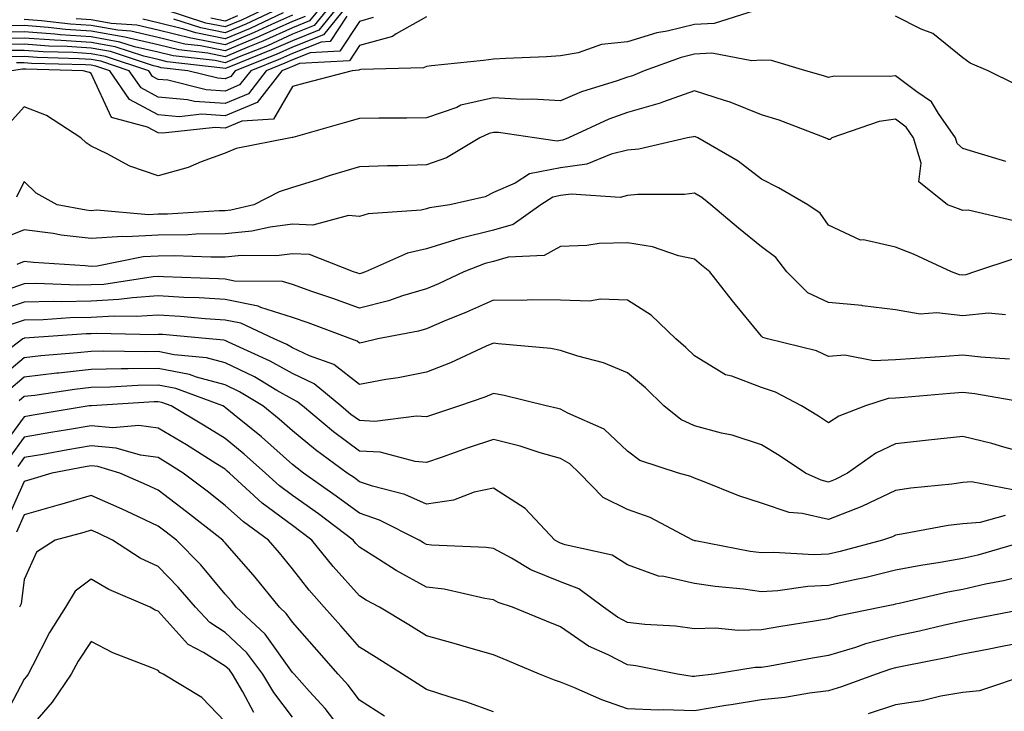
# Model space of a CAD drawing. Units: inches. Extents: x 1031843 to 1034483, y 7218698 to 7221338.
# Drawn here: x 1033307 to 1033454, y 7219646 to 7219750 of the extents above; entities that cross this region are included whole.
import ezdxf

# ---------------------------------------------------------------- set-up
doc = ezdxf.new("R2010")
doc.units = ezdxf.units.IN
doc.header["$MEASUREMENT"] = 0
doc.layers.add('Contour_10317218', color=7, linetype='Continuous', true_color=0xfe7e9f)

msp = doc.modelspace()

# ---------------------------------------------------------------- linework, layer by layer
at = {"layer": 'Contour_10317218'}
for points in [[(1033355.24, 7219751.92, 2946), (1033352, 7219747.97, 2946), (1033348.05, 7219746.39, 2946), (1033344.96, 7219745.01, 2946), (1033338.6, 7219742.47, 2946), (1033338.05, 7219742.23, 2946), (1033337.66, 7219742.31, 2946), (1033329.38, 7219743.25, 2946), (1033328.05, 7219743.58, 2946), (1033325.9, 7219744.07, 2946), (1033321.62, 7219745.49, 2946), (1033318.05, 7219746.12, 2946), (1033313.54, 7219746.43, 2946), (1033312.58, 7219746.45, 2946), (1033308.05, 7219746.78, 2946), (1033303.25, 7219746.72, 2946)], [(1033354.01, 7219751.92, 2945), (1033351.31, 7219748.66, 2945), (1033348.05, 7219747.35, 2945), (1033344.32, 7219745.65, 2945), (1033340.12, 7219743.99, 2945), (1033338.05, 7219743.11, 2945), (1033336.55, 7219743.42, 2945), (1033330.26, 7219744.13, 2945), (1033328.05, 7219744.67, 2945), (1033324.48, 7219745.49, 2945), (1033322.33, 7219746.2, 2945), (1033318.05, 7219746.96, 2945), (1033313.4, 7219747.27, 2945), (1033312.6, 7219747.37, 2945), (1033308.05, 7219747.72, 2945), (1033303.79, 7219747.66, 2945)], [(1033356.47, 7219751.92, 2947), (1033352.68, 7219747.29, 2947), (1033348.05, 7219745.44, 2947), (1033345.63, 7219744.34, 2947), (1033339.53, 7219741.92, 2947), (1033338.89, 7219741.08, 2947), (1033338.05, 7219740.73, 2947), (1033336.94, 7219740.81, 2947), (1033332.48, 7219741.92, 2947), (1033328.5, 7219742.37, 2947), (1033328.05, 7219742.49, 2947), (1033327.33, 7219742.64, 2947), (1033320.9, 7219744.77, 2947), (1033318.05, 7219745.26, 2947), (1033314.46, 7219745.51, 2947), (1033311.72, 7219745.59, 2947), (1033308.05, 7219745.87, 2947), (1033304.14, 7219745.83, 2947)], [(1033352.76, 7219751.92, 2944), (1033350.63, 7219749.34, 2944), (1033348.05, 7219748.29, 2944), (1033343.66, 7219746.31, 2944), (1033341.64, 7219745.51, 2944), (1033338.05, 7219744.01, 2944), (1033335.45, 7219744.52, 2944), (1033331.14, 7219745.01, 2944), (1033328.05, 7219745.77, 2944), (1033323.05, 7219746.92, 2944), (1033318.05, 7219747.8, 2944), (1033314.2, 7219748.07, 2944), (1033311.6, 7219748.37, 2944), (1033308.05, 7219748.64, 2944), (1033304.73, 7219748.6, 2944)], [(1033416.96, 7219750.83, 2951), (1033411, 7219748.97, 2951), (1033408.05, 7219748.83, 2951), (1033403.95, 7219747.82, 2951), (1033402.42, 7219747.55, 2951), (1033398.05, 7219746.24, 2951), (1033394.16, 7219745.81, 2951), (1033390.71, 7219744.58, 2951), (1033388.05, 7219744.13, 2951), (1033385.96, 7219744.01, 2951), (1033379.89, 7219743.76, 2951), (1033378.05, 7219743.64, 2951), (1033376.55, 7219743.42, 2951), (1033368.79, 7219742.66, 2951), (1033368.05, 7219742.55, 2951), (1033367.64, 7219742.33, 2951), (1033358.25, 7219742.12, 2951), (1033358.05, 7219742.06, 2951), (1033357.99, 7219741.98, 2951), (1033356.98, 7219741.92, 2951), (1033349.92, 7219740.05, 2951), (1033348.05, 7219739.54, 2951), (1033345.26, 7219734.71, 2951), (1033340.51, 7219734.38, 2951), (1033338.05, 7219733.35, 2951), (1033336.53, 7219733.44, 2951), (1033328.73, 7219732.6, 2951), (1033328.05, 7219732.66, 2951), (1033326.45, 7219733.52, 2951), (1033321.06, 7219734.93, 2951), (1033318.05, 7219741.51, 2951), (1033317.8, 7219741.67, 2951), (1033316.86, 7219741.92, 2951), (1033308.28, 7219742.15, 2951), (1033308.05, 7219742.17, 2951), (1033307.8, 7219742.17, 2951), (1033306.17, 7219741.92, 2951)], [(1033346.66, 7219750.53, 2941), (1033341.74, 7219748.23, 2941), (1033338.05, 7219746.67, 2941), (1033333.67, 7219747.55, 2941), (1033331.84, 7219748.13, 2941), (1033328.05, 7219749.07, 2941), (1033325.73, 7219749.6, 2941)], [(1033345.71, 7219751.92, 2939), (1033340.49, 7219749.48, 2939), (1033338.05, 7219748.44, 2939), (1033335.14, 7219749.01, 2939), (1033328.91, 7219751.06, 2939)], [(1033347.66, 7219751.92, 2940), (1033341.12, 7219748.85, 2940), (1033338.05, 7219747.56, 2940), (1033334.42, 7219748.29, 2940), (1033330.37, 7219749.6, 2940)], [(1033356.17, 7219750.05, 2948), (1033353.69, 7219746.28, 2948), (1033352.33, 7219746.2, 2948), (1033348.05, 7219744.48, 2948), (1033346.29, 7219743.68, 2948), (1033341.86, 7219741.92, 2948), (1033340.18, 7219739.79, 2948), (1033338.05, 7219738.89, 2948), (1033335.18, 7219739.05, 2948), (1033329.48, 7219740.49, 2948), (1033328.05, 7219740.63, 2948), (1033327.21, 7219741.08, 2948), (1033326.64, 7219741.92, 2948), (1033320.18, 7219744.05, 2948), (1033318.05, 7219744.42, 2948), (1033315.35, 7219744.62, 2948), (1033310.86, 7219744.73, 2948), (1033308.05, 7219744.95, 2948), (1033305.06, 7219744.91, 2948)], [(1033360.12, 7219749.85, 2949), (1033358.05, 7219749.28, 2949), (1033355.14, 7219744.83, 2949), (1033350.73, 7219744.6, 2949), (1033348.05, 7219743.52, 2949), (1033346.94, 7219743.03, 2949), (1033344.16, 7219741.92, 2949), (1033341.49, 7219738.48, 2949), (1033338.05, 7219737.04, 2949), (1033333.44, 7219737.31, 2949), (1033332.39, 7219737.58, 2949), (1033328.05, 7219737.97, 2949), (1033325.49, 7219739.36, 2949), (1033323.73, 7219741.92, 2949), (1033319.46, 7219743.33, 2949), (1033318.05, 7219743.58, 2949), (1033316.27, 7219743.7, 2949), (1033310, 7219743.87, 2949), (1033308.05, 7219744.03, 2949), (1033305.98, 7219743.99, 2949)], [(1033368.05, 7219749.93, 2950), (1033363.56, 7219747.43, 2950), (1033362.97, 7219747, 2950), (1033358.05, 7219745.67, 2950), (1033356.57, 7219743.4, 2950), (1033349.14, 7219743.01, 2950), (1033348.05, 7219742.56, 2950), (1033347.6, 7219742.37, 2950), (1033346.47, 7219741.92, 2950), (1033342.78, 7219737.19, 2950), (1033338.05, 7219735.2, 2950), (1033334.55, 7219735.42, 2950), (1033331.17, 7219735.05, 2950), (1033328.05, 7219735.32, 2950), (1033323.75, 7219737.62, 2950), (1033320.84, 7219741.92, 2950), (1033318.73, 7219742.6, 2950), (1033318.05, 7219742.74, 2950), (1033317.17, 7219742.8, 2950), (1033309.14, 7219743.01, 2950), (1033308.05, 7219743.09, 2950), (1033306.88, 7219743.09, 2950)], [(1033349.96, 7219750.01, 2943), (1033348.05, 7219749.24, 2943), (1033343.19, 7219747.06, 2943), (1033342.99, 7219746.98, 2943), (1033338.05, 7219744.89, 2943), (1033334.34, 7219745.63, 2943), (1033332.03, 7219745.9, 2943), (1033328.05, 7219746.88, 2943), (1033323.95, 7219747.82, 2943), (1033322.01, 7219747.96, 2943), (1033318.05, 7219748.64, 2943), (1033314.98, 7219748.85, 2943), (1033310.61, 7219749.36, 2943), (1033308.05, 7219749.56, 2943)], [(1033348.05, 7219750.2, 2942), (1033344.92, 7219748.8, 2942), (1033342.37, 7219747.6, 2942), (1033338.05, 7219745.79, 2942), (1033333.23, 7219746.74, 2942), (1033332.91, 7219746.78, 2942), (1033328.05, 7219747.97, 2942), (1033324.85, 7219748.72, 2942), (1033321, 7219748.97, 2942), (1033318.05, 7219749.5, 2942), (1033315.78, 7219749.65, 2942)], [(1033339.87, 7219750.1, 2938), (1033338.05, 7219749.32, 2938), (1033335.88, 7219749.75, 2938)], [(1033456, 7219739.87, 2951), (1033451.86, 7219741.92, 2951), (1033449.18, 7219743.05, 2951), (1033448.05, 7219743.83, 2951), (1033443.58, 7219747.45, 2951), (1033441.84, 7219748.13, 2951), (1033438.05, 7219750.05, 2951)], [(1033454.5, 7219728.37, 2952), (1033450.35, 7219729.62, 2952), (1033448.05, 7219730.3, 2952), (1033447.21, 7219731.08, 2952), (1033446.96, 7219731.92, 2952), (1033444.44, 7219735.53, 2952), (1033443.4, 7219737.27, 2952), (1033441.19, 7219738.78, 2952), (1033438.05, 7219741.18, 2952), (1033437.17, 7219741.04, 2952), (1033428.87, 7219741.1, 2952), (1033428.05, 7219740.92, 2952), (1033427.31, 7219741.18, 2952), (1033424.65, 7219741.92, 2952), (1033419.55, 7219743.42, 2952), (1033418.05, 7219743.48, 2952), (1033416.6, 7219743.37, 2952), (1033410.65, 7219744.52, 2952), (1033408.05, 7219744.4, 2952), (1033406.06, 7219743.91, 2952), (1033400.53, 7219741.92, 2952), (1033398.81, 7219741.16, 2952), (1033398.05, 7219740.94, 2952), (1033396.53, 7219740.4, 2952), (1033391.21, 7219738.76, 2952), (1033388.05, 7219737.45, 2952), (1033383.83, 7219737.7, 2952), (1033382.33, 7219737.64, 2952), (1033378.05, 7219737.88, 2952), (1033373.21, 7219736.76, 2952), (1033372.58, 7219736.45, 2952), (1033368.05, 7219734.89, 2952), (1033365.12, 7219734.85, 2952), (1033360.96, 7219734.83, 2952), (1033358.05, 7219734.79, 2952), (1033355.8, 7219734.17, 2952), (1033348.11, 7219731.98, 2952), (1033348.05, 7219731.96, 2952), (1033348.03, 7219731.94, 2952), (1033347.78, 7219731.92, 2952), (1033339.67, 7219730.3, 2952), (1033338.05, 7219729.6, 2952), (1033334.46, 7219728.33, 2952), (1033332.5, 7219727.47, 2952), (1033328.05, 7219726.24, 2952), (1033323.79, 7219727.66, 2952), (1033320.43, 7219729.54, 2952), (1033318.05, 7219730.65, 2952), (1033317.27, 7219731.14, 2952), (1033316.49, 7219731.92, 2952), (1033311.37, 7219735.24, 2952), (1033308.05, 7219736.55, 2952), (1033305.86, 7219734.11, 2952)], [(1033455.67, 7219719.54, 2953), (1033448.87, 7219721.1, 2953), (1033448.05, 7219721.06, 2953), (1033447.44, 7219721.31, 2953), (1033445.78, 7219721.92, 2953), (1033441.49, 7219725.36, 2953), (1033441.86, 7219728.11, 2953), (1033440.73, 7219731.92, 2953), (1033439.63, 7219733.5, 2953), (1033438.05, 7219734.71, 2953), (1033435.61, 7219734.36, 2953), (1033428.52, 7219731.92, 2953), (1033428.3, 7219731.67, 2953), (1033428.05, 7219731.67, 2953), (1033427.89, 7219731.76, 2953), (1033427.56, 7219731.92, 2953), (1033420.65, 7219734.52, 2953), (1033418.05, 7219735.34, 2953), (1033413.36, 7219737.23, 2953), (1033412.5, 7219737.47, 2953), (1033408.05, 7219738.93, 2953), (1033403.4, 7219737.27, 2953), (1033402.91, 7219737.06, 2953), (1033398.05, 7219735.71, 2953), (1033395.26, 7219734.71, 2953), (1033389.24, 7219731.92, 2953), (1033388.4, 7219731.57, 2953), (1033388.05, 7219731.51, 2953), (1033387.56, 7219731.43, 2953), (1033384.16, 7219731.92, 2953), (1033378.81, 7219732.68, 2953), (1033378.05, 7219732.72, 2953), (1033377.41, 7219732.56, 2953), (1033376.04, 7219731.92, 2953), (1033371.06, 7219728.91, 2953), (1033368.05, 7219727.86, 2953), (1033363.85, 7219727.72, 2953), (1033362.25, 7219727.72, 2953), (1033358.05, 7219727.58, 2953), (1033353.69, 7219726.28, 2953), (1033351.78, 7219725.65, 2953), (1033348.05, 7219724.48, 2953), (1033346.1, 7219723.87, 2953), (1033342.33, 7219721.92, 2953), (1033338.85, 7219721.12, 2953), (1033338.05, 7219721.04, 2953), (1033337.15, 7219721.02, 2953), (1033329.44, 7219720.53, 2953), (1033328.05, 7219720.51, 2953), (1033326.57, 7219720.44, 2953), (1033318.87, 7219721.1, 2953), (1033318.05, 7219721.04, 2953), (1033317.27, 7219721.14, 2953), (1033312.97, 7219721.92, 2953), (1033309.81, 7219723.68, 2953), (1033308.05, 7219725.42, 2953), (1033306.92, 7219723.05, 2953)], [(1033456, 7219713.97, 2954), (1033449.81, 7219711.92, 2954), (1033448.5, 7219711.47, 2954), (1033448.05, 7219711.43, 2954), (1033447.6, 7219711.47, 2954), (1033446.39, 7219711.92, 2954), (1033440.71, 7219714.58, 2954), (1033438.05, 7219715.61, 2954), (1033433.28, 7219716.69, 2954), (1033432.8, 7219716.67, 2954), (1033428.05, 7219718.89, 2954), (1033426.8, 7219720.67, 2954), (1033424.94, 7219721.92, 2954), (1033420.59, 7219724.46, 2954), (1033418.05, 7219725.75, 2954), (1033414.55, 7219728.42, 2954), (1033408.56, 7219731.92, 2954), (1033408.21, 7219732.08, 2954), (1033408.05, 7219732.13, 2954), (1033407.89, 7219732.08, 2954), (1033407.01, 7219731.92, 2954), (1033399.73, 7219730.24, 2954), (1033398.05, 7219730.06, 2954), (1033395.61, 7219729.48, 2954), (1033392, 7219727.97, 2954), (1033388.05, 7219727.41, 2954), (1033383.42, 7219726.55, 2954), (1033381.27, 7219725.14, 2954), (1033378.05, 7219723.76, 2954), (1033376.84, 7219723.13, 2954), (1033371.55, 7219721.92, 2954), (1033368.52, 7219721.45, 2954), (1033368.05, 7219721.31, 2954), (1033367.27, 7219721.14, 2954), (1033359.38, 7219720.59, 2954), (1033358.05, 7219720.18, 2954), (1033356.45, 7219720.32, 2954), (1033351.1, 7219718.87, 2954), (1033348.05, 7219719.01, 2954), (1033344.73, 7219718.6, 2954), (1033342, 7219717.97, 2954), (1033338.05, 7219717.58, 2954), (1033333.66, 7219717.53, 2954), (1033332.52, 7219717.45, 2954), (1033328.05, 7219717.39, 2954), (1033323.28, 7219717.15, 2954), (1033322.78, 7219717.19, 2954), (1033318.05, 7219716.88, 2954), (1033313.54, 7219717.41, 2954), (1033312.35, 7219717.62, 2954), (1033308.05, 7219718.19, 2954), (1033303.56, 7219716.41, 2954)], [(1033454.44, 7219705.53, 2955), (1033451.88, 7219705.75, 2955), (1033448.05, 7219705.34, 2955), (1033444.18, 7219705.79, 2955), (1033441.72, 7219705.59, 2955), (1033438.05, 7219706.26, 2955), (1033433.11, 7219706.86, 2955), (1033433.01, 7219706.88, 2955), (1033428.05, 7219707.35, 2955), (1033424.94, 7219708.81, 2955), (1033421.84, 7219711.92, 2955), (1033420.18, 7219714.05, 2955), (1033418.05, 7219715.67, 2955), (1033414.59, 7219718.46, 2955), (1033410.47, 7219721.92, 2955), (1033409.12, 7219722.99, 2955), (1033408.05, 7219723.66, 2955), (1033406.53, 7219723.44, 2955), (1033399.57, 7219723.44, 2955), (1033398.05, 7219723.29, 2955), (1033396.94, 7219723.03, 2955), (1033389.65, 7219723.52, 2955), (1033388.05, 7219723.29, 2955), (1033386.9, 7219723.07, 2955), (1033385.14, 7219721.92, 2955), (1033381, 7219718.97, 2955), (1033378.05, 7219718.15, 2955), (1033373.05, 7219716.92, 2955), (1033368.05, 7219715.36, 2955), (1033365.24, 7219714.73, 2955), (1033358.97, 7219711.92, 2955), (1033358.28, 7219711.69, 2955), (1033358.05, 7219711.63, 2955), (1033357.84, 7219711.71, 2955), (1033357.17, 7219711.92, 2955), (1033350.63, 7219714.5, 2955), (1033348.05, 7219714.62, 2955), (1033345.67, 7219714.3, 2955), (1033340.49, 7219714.36, 2955), (1033338.05, 7219714.13, 2955), (1033335.88, 7219714.09, 2955), (1033330.43, 7219714.3, 2955), (1033328.05, 7219714.26, 2955), (1033325.8, 7219714.17, 2955), (1033318.91, 7219712.78, 2955), (1033318.05, 7219712.72, 2955), (1033317.13, 7219712.84, 2955), (1033309.44, 7219713.31, 2955), (1033308.05, 7219713.48, 2955), (1033306.94, 7219713.03, 2955)], [(1033455.04, 7219698.91, 2956), (1033450.78, 7219699.19, 2956), (1033448.05, 7219699.5, 2956), (1033445.43, 7219699.3, 2956), (1033440.96, 7219699.01, 2956), (1033438.05, 7219698.8, 2956), (1033434.77, 7219698.64, 2956), (1033430.45, 7219699.52, 2956), (1033428.05, 7219699.32, 2956), (1033426.25, 7219700.12, 2956), (1033418.95, 7219701.92, 2956), (1033418.25, 7219702.12, 2956), (1033418.05, 7219702.33, 2956), (1033413.71, 7219707.58, 2956), (1033410.34, 7219711.92, 2956), (1033409.07, 7219712.94, 2956), (1033408.05, 7219713.8, 2956), (1033405.67, 7219714.3, 2956), (1033401.8, 7219715.67, 2956), (1033398.05, 7219716.24, 2956), (1033393.83, 7219716.14, 2956), (1033391.96, 7219715.83, 2956), (1033388.05, 7219715.71, 2956), (1033385.63, 7219714.34, 2956), (1033380.24, 7219714.11, 2956), (1033378.05, 7219713.48, 2956), (1033376.8, 7219713.17, 2956), (1033373.64, 7219711.92, 2956), (1033369.83, 7219710.14, 2956), (1033368.05, 7219709.4, 2956), (1033364.48, 7219708.35, 2956), (1033362.37, 7219707.6, 2956), (1033358.05, 7219706.53, 2956), (1033354.09, 7219707.96, 2956), (1033350.96, 7219709.01, 2956), (1033348.05, 7219710.03, 2956), (1033346.6, 7219710.47, 2956), (1033339.42, 7219710.55, 2956), (1033338.05, 7219710.81, 2956), (1033337.01, 7219710.88, 2956), (1033328.81, 7219711.16, 2956), (1033328.05, 7219711.22, 2956), (1033327.29, 7219711.16, 2956), (1033319.91, 7219710.06, 2956), (1033318.05, 7219709.97, 2956), (1033316.06, 7219709.93, 2956), (1033309.81, 7219710.16, 2956), (1033308.05, 7219710.12, 2956), (1033305.34, 7219709.21, 2956)], [(1033457.56, 7219692.41, 2957), (1033449.85, 7219693.72, 2957), (1033448.05, 7219693.93, 2957), (1033446.17, 7219693.8, 2957), (1033439.32, 7219693.19, 2957), (1033438.05, 7219693.09, 2957), (1033436.94, 7219693.03, 2957), (1033433.56, 7219691.92, 2957), (1033429.57, 7219690.4, 2957), (1033428.05, 7219689.42, 2957), (1033426.55, 7219690.42, 2957), (1033424.01, 7219691.92, 2957), (1033420.12, 7219693.99, 2957), (1033418.05, 7219694.69, 2957), (1033413.62, 7219696.35, 2957), (1033412.68, 7219696.55, 2957), (1033408.05, 7219699.4, 2957), (1033406.76, 7219700.63, 2957), (1033405.26, 7219701.92, 2957), (1033401.59, 7219705.46, 2957), (1033398.05, 7219707.68, 2957), (1033393.97, 7219707.84, 2957), (1033392.41, 7219707.56, 2957), (1033388.05, 7219707.68, 2957), (1033383.87, 7219707.74, 2957), (1033382.31, 7219707.66, 2957), (1033378.05, 7219707.72, 2957), (1033374.05, 7219705.92, 2957), (1033370.69, 7219704.56, 2957), (1033368.05, 7219703.44, 2957), (1033366.88, 7219703.09, 2957), (1033360.8, 7219701.92, 2957), (1033358.56, 7219701.41, 2957), (1033358.05, 7219701.31, 2957), (1033357.72, 7219701.59, 2957), (1033356.76, 7219701.92, 2957), (1033350.43, 7219704.3, 2957), (1033348.05, 7219705.12, 2957), (1033343.36, 7219706.61, 2957), (1033342.93, 7219706.8, 2957), (1033338.05, 7219707.78, 2957), (1033334.16, 7219708.03, 2957), (1033331.86, 7219708.11, 2957), (1033328.05, 7219708.35, 2957), (1033324.2, 7219708.07, 2957), (1033322.19, 7219707.78, 2957), (1033318.05, 7219707.55, 2957), (1033313.6, 7219707.47, 2957), (1033312.46, 7219707.51, 2957), (1033308.05, 7219707.41, 2957), (1033303.93, 7219706.04, 2957)], [(1033458.05, 7219684.73, 2958), (1033454.2, 7219685.77, 2958), (1033452.42, 7219686.3, 2958), (1033448.05, 7219687.39, 2958), (1033442.95, 7219686.82, 2958), (1033438.05, 7219686.28, 2958), (1033435.08, 7219684.89, 2958), (1033430.88, 7219681.92, 2958), (1033429.03, 7219680.94, 2958), (1033428.05, 7219680.57, 2958), (1033426.96, 7219680.83, 2958), (1033424.59, 7219681.92, 2958), (1033420.67, 7219684.54, 2958), (1033418.05, 7219686.14, 2958), (1033413.67, 7219687.55, 2958), (1033412.09, 7219687.88, 2958), (1033408.05, 7219688.97, 2958), (1033406.02, 7219689.89, 2958), (1033403.48, 7219691.92, 2958), (1033400.73, 7219694.6, 2958), (1033398.05, 7219696.88, 2958), (1033394.46, 7219698.33, 2958), (1033390.63, 7219699.34, 2958), (1033388.05, 7219700.2, 2958), (1033386.6, 7219700.47, 2958), (1033378.77, 7219701.2, 2958), (1033378.05, 7219701.31, 2958), (1033376.98, 7219700.85, 2958), (1033371.62, 7219698.35, 2958), (1033368.05, 7219696.98, 2958), (1033363.83, 7219696.14, 2958), (1033361.98, 7219695.85, 2958), (1033358.05, 7219695.1, 2958), (1033354.22, 7219698.09, 2958), (1033350.59, 7219699.38, 2958), (1033348.05, 7219700.59, 2958), (1033347.21, 7219701.08, 2958), (1033345.34, 7219701.92, 2958), (1033340.39, 7219704.26, 2958), (1033338.05, 7219704.73, 2958), (1033335.04, 7219704.93, 2958), (1033331.39, 7219705.26, 2958), (1033328.05, 7219705.47, 2958), (1033324.73, 7219705.24, 2958), (1033321.45, 7219705.32, 2958), (1033318.05, 7219705.12, 2958), (1033314.91, 7219705.06, 2958), (1033310.9, 7219704.77, 2958), (1033308.05, 7219704.71, 2958), (1033305.96, 7219704.01, 2958)], [(1033455.55, 7219679.42, 2959), (1033449.38, 7219680.59, 2959), (1033448.05, 7219680.51, 2959), (1033446.41, 7219680.28, 2959), (1033440.32, 7219679.65, 2959), (1033438.05, 7219679.32, 2959), (1033433.13, 7219677, 2959), (1033433.03, 7219676.94, 2959), (1033428.05, 7219674.99, 2959), (1033424.09, 7219675.88, 2959), (1033422.17, 7219676.04, 2959), (1033418.05, 7219677.43, 2959), (1033414.65, 7219678.52, 2959), (1033409.26, 7219680.71, 2959), (1033408.05, 7219681.16, 2959), (1033407.52, 7219681.39, 2959), (1033405.67, 7219681.92, 2959), (1033399.91, 7219683.78, 2959), (1033398.05, 7219685.16, 2959), (1033394.57, 7219688.44, 2959), (1033389.14, 7219690.83, 2959), (1033388.05, 7219691.43, 2959), (1033387.68, 7219691.55, 2959), (1033385.92, 7219691.92, 2959), (1033379.63, 7219693.5, 2959), (1033378.05, 7219693.76, 2959), (1033376.76, 7219693.21, 2959), (1033373.01, 7219691.92, 2959), (1033369.26, 7219690.71, 2959), (1033368.05, 7219690.28, 2959), (1033366.55, 7219690.42, 2959), (1033360.37, 7219689.6, 2959), (1033358.05, 7219689.73, 2959), (1033356.78, 7219690.65, 2959), (1033355.28, 7219691.92, 2959), (1033351.33, 7219695.2, 2959), (1033348.05, 7219696.76, 2959), (1033344.75, 7219698.62, 2959), (1033338.54, 7219701.43, 2959), (1033338.05, 7219701.67, 2959), (1033337.85, 7219701.72, 2959), (1033335.65, 7219701.92, 2959), (1033328.69, 7219702.56, 2959), (1033328.05, 7219702.6, 2959), (1033327.42, 7219702.55, 2959), (1033318.87, 7219702.74, 2959), (1033318.05, 7219702.68, 2959), (1033317.29, 7219702.68, 2959), (1033308.15, 7219702.02, 2959), (1033308.05, 7219702.02, 2959), (1033307.97, 7219702, 2959), (1033307.85, 7219701.92, 2959), (1033302.27, 7219697.7, 2959)], [(1033454.38, 7219675.59, 2960), (1033450.65, 7219674.52, 2960), (1033448.05, 7219674.36, 2960), (1033445.9, 7219674.07, 2960), (1033438.91, 7219672.78, 2960), (1033438.05, 7219672.66, 2960), (1033437.56, 7219672.41, 2960), (1033436.1, 7219671.92, 2960), (1033429.77, 7219670.2, 2960), (1033428.05, 7219669.81, 2960), (1033425.84, 7219669.71, 2960), (1033419.89, 7219670.08, 2960), (1033418.05, 7219670.01, 2960), (1033416.37, 7219670.24, 2960), (1033408.17, 7219671.8, 2960), (1033408.05, 7219671.82, 2960), (1033407.97, 7219671.84, 2960), (1033407.8, 7219671.92, 2960), (1033401.41, 7219675.28, 2960), (1033398.05, 7219676.49, 2960), (1033394.4, 7219678.27, 2960), (1033390.9, 7219681.92, 2960), (1033389.44, 7219683.31, 2960), (1033388.05, 7219684.09, 2960), (1033385.02, 7219684.95, 2960), (1033382.03, 7219685.9, 2960), (1033378.05, 7219686.92, 2960), (1033374.3, 7219685.67, 2960), (1033370.41, 7219684.28, 2960), (1033368.05, 7219683.48, 2960), (1033366.35, 7219683.62, 2960), (1033361.16, 7219685.03, 2960), (1033358.05, 7219685.2, 2960), (1033354.18, 7219688.05, 2960), (1033349.55, 7219691.92, 2960), (1033348.73, 7219692.6, 2960), (1033348.05, 7219692.92, 2960), (1033345.73, 7219694.24, 2960), (1033342.39, 7219696.26, 2960), (1033338.05, 7219698.37, 2960), (1033335.24, 7219699.11, 2960), (1033330.43, 7219699.54, 2960), (1033328.05, 7219700.03, 2960), (1033326.12, 7219699.99, 2960), (1033319.87, 7219700.1, 2960), (1033318.05, 7219700.06, 2960), (1033315.98, 7219699.85, 2960), (1033310.55, 7219699.42, 2960), (1033308.05, 7219699.11, 2960), (1033304.14, 7219695.83, 2960)], [(1033457.97, 7219671.92, 2961), (1033450.3, 7219669.67, 2961), (1033448.05, 7219669.15, 2961), (1033444.69, 7219668.56, 2961), (1033441.82, 7219668.15, 2961), (1033438.05, 7219667.41, 2961), (1033433.64, 7219666.33, 2961), (1033432.17, 7219666.04, 2961), (1033428.05, 7219665.12, 2961), (1033424.96, 7219665.01, 2961), (1033420.47, 7219664.34, 2961), (1033418.05, 7219664.22, 2961), (1033415.37, 7219664.6, 2961), (1033411.12, 7219664.99, 2961), (1033408.05, 7219665.46, 2961), (1033403.46, 7219666.51, 2961), (1033402.68, 7219666.55, 2961), (1033398.05, 7219668.21, 2961), (1033395.78, 7219669.65, 2961), (1033388.75, 7219671.22, 2961), (1033388.05, 7219671.47, 2961), (1033387.74, 7219671.61, 2961), (1033387.21, 7219671.92, 2961), (1033382.78, 7219676.65, 2961), (1033378.05, 7219679.67, 2961), (1033375.18, 7219679.05, 2961), (1033372.11, 7219677.86, 2961), (1033368.05, 7219677.29, 2961), (1033364.83, 7219678.7, 2961), (1033360, 7219679.97, 2961), (1033358.05, 7219680.63, 2961), (1033357.31, 7219681.18, 2961), (1033356.25, 7219681.92, 2961), (1033351.51, 7219685.38, 2961), (1033348.05, 7219688.21, 2961), (1033346.1, 7219689.97, 2961), (1033343.67, 7219691.92, 2961), (1033340.16, 7219694.03, 2961), (1033338.05, 7219695.06, 2961), (1033333.77, 7219696.2, 2961), (1033332.72, 7219696.59, 2961), (1033328.05, 7219697.53, 2961), (1033323.58, 7219697.45, 2961), (1033322.5, 7219697.47, 2961), (1033318.05, 7219697.37, 2961), (1033313.15, 7219696.82, 2961), (1033312.93, 7219696.8, 2961), (1033308.05, 7219696.22, 2961), (1033305.73, 7219694.24, 2961)], [(1033458.05, 7219666.84, 2962), (1033454.12, 7219665.85, 2962), (1033451.47, 7219665.34, 2962), (1033448.05, 7219664.56, 2962), (1033445.82, 7219664.15, 2962), (1033438.6, 7219662.47, 2962), (1033438.05, 7219662.35, 2962), (1033437.7, 7219662.27, 2962), (1033435.92, 7219661.92, 2962), (1033429.38, 7219660.59, 2962), (1033428.05, 7219660.18, 2962), (1033425.96, 7219659.83, 2962), (1033420.92, 7219659.05, 2962), (1033418.05, 7219658.54, 2962), (1033414.57, 7219658.44, 2962), (1033411.19, 7219658.78, 2962), (1033408.05, 7219658.68, 2962), (1033405.2, 7219659.07, 2962), (1033400.65, 7219659.32, 2962), (1033398.05, 7219659.63, 2962), (1033396.55, 7219660.42, 2962), (1033394.48, 7219661.92, 2962), (1033390.78, 7219664.65, 2962), (1033388.05, 7219665.69, 2962), (1033383.62, 7219667.49, 2962), (1033380.76, 7219669.21, 2962), (1033378.05, 7219670.67, 2962), (1033376.96, 7219670.83, 2962), (1033368.79, 7219671.18, 2962), (1033368.05, 7219671.28, 2962), (1033367.62, 7219671.49, 2962), (1033366.98, 7219671.92, 2962), (1033361.04, 7219674.91, 2962), (1033358.05, 7219675.92, 2962), (1033354.61, 7219678.48, 2962), (1033349.73, 7219681.92, 2962), (1033348.75, 7219682.62, 2962), (1033348.05, 7219683.21, 2962), (1033343.44, 7219687.31, 2962), (1033339.36, 7219690.61, 2962), (1033338.05, 7219691.69, 2962), (1033337.91, 7219691.78, 2962), (1033337.66, 7219691.92, 2962), (1033330.65, 7219694.52, 2962), (1033328.05, 7219695.03, 2962), (1033325, 7219694.97, 2962), (1033320.86, 7219694.73, 2962), (1033318.05, 7219694.67, 2962), (1033315.57, 7219694.4, 2962), (1033309.63, 7219693.5, 2962), (1033308.05, 7219693.31, 2962), (1033307.29, 7219692.68, 2962)], [(1033457.84, 7219661.71, 2963), (1033449.81, 7219660.16, 2963), (1033448.05, 7219659.81, 2963), (1033445.35, 7219659.22, 2963), (1033441.62, 7219658.35, 2963), (1033438.05, 7219657.6, 2963), (1033433.54, 7219656.43, 2963), (1033432.05, 7219655.92, 2963), (1033428.05, 7219654.73, 2963), (1033425.65, 7219654.32, 2963), (1033419.26, 7219653.13, 2963), (1033418.05, 7219652.92, 2963), (1033417.07, 7219652.9, 2963), (1033411, 7219651.92, 2963), (1033408.36, 7219651.61, 2963), (1033408.05, 7219651.55, 2963), (1033407.68, 7219651.55, 2963), (1033405.51, 7219651.92, 2963), (1033399.28, 7219653.15, 2963), (1033398.05, 7219653.31, 2963), (1033395.18, 7219654.79, 2963), (1033392.25, 7219656.12, 2963), (1033388.05, 7219658.99, 2963), (1033385.98, 7219659.85, 2963), (1033380.9, 7219661.92, 2963), (1033378.75, 7219662.62, 2963), (1033378.05, 7219662.99, 2963), (1033376.78, 7219663.19, 2963), (1033370.71, 7219664.58, 2963), (1033368.05, 7219664.91, 2963), (1033363.52, 7219667.39, 2963), (1033360.9, 7219669.07, 2963), (1033358.05, 7219670.85, 2963), (1033357.54, 7219671.41, 2963), (1033357.13, 7219671.92, 2963), (1033351.94, 7219675.81, 2963), (1033348.05, 7219678.56, 2963), (1033346.14, 7219680.01, 2963), (1033344.05, 7219681.92, 2963), (1033340.88, 7219684.75, 2963), (1033338.05, 7219687.08, 2963), (1033335.06, 7219688.93, 2963), (1033329.96, 7219691.92, 2963), (1033328.58, 7219692.45, 2963), (1033328.05, 7219692.55, 2963), (1033327.44, 7219692.53, 2963), (1033318.09, 7219691.96, 2963), (1033318.01, 7219691.96, 2963), (1033317.74, 7219691.92, 2963), (1033309.4, 7219690.57, 2963), (1033308.05, 7219690.32, 2963), (1033304.51, 7219685.46, 2963)], [(1033458.05, 7219656.84, 2964), (1033453.93, 7219656.04, 2964), (1033451.74, 7219655.61, 2964), (1033448.05, 7219654.89, 2964), (1033445.61, 7219654.36, 2964), (1033439.26, 7219653.13, 2964), (1033438.05, 7219652.88, 2964), (1033437.29, 7219652.68, 2964), (1033435.12, 7219651.92, 2964), (1033429.96, 7219650.01, 2964), (1033428.05, 7219649.42, 2964), (1033425.22, 7219649.09, 2964), (1033421.51, 7219648.46, 2964), (1033418.05, 7219648.11, 2964), (1033413.5, 7219647.37, 2964), (1033412.7, 7219647.27, 2964), (1033408.05, 7219646.43, 2964), (1033403.38, 7219646.59, 2964), (1033402.66, 7219646.53, 2964), (1033398.05, 7219646.74, 2964), (1033394.22, 7219648.09, 2964), (1033390.04, 7219649.93, 2964), (1033388.05, 7219650.73, 2964), (1033387.15, 7219651.02, 2964), (1033384.94, 7219651.92, 2964), (1033380.1, 7219653.97, 2964), (1033378.05, 7219654.81, 2964), (1033374.01, 7219655.96, 2964), (1033372.54, 7219656.41, 2964), (1033368.05, 7219657.66, 2964), (1033365.43, 7219659.3, 2964), (1033361.06, 7219661.92, 2964), (1033359.07, 7219662.94, 2964), (1033358.05, 7219663.58, 2964), (1033354.12, 7219667.99, 2964), (1033350.98, 7219671.92, 2964), (1033349.3, 7219673.17, 2964), (1033348.05, 7219674.07, 2964), (1033343.56, 7219677.43, 2964), (1033338.67, 7219681.92, 2964), (1033338.34, 7219682.21, 2964), (1033338.05, 7219682.47, 2964), (1033336.62, 7219683.35, 2964), (1033332.25, 7219686.12, 2964), (1033328.05, 7219688.62, 2964), (1033325.14, 7219689.01, 2964), (1033321.29, 7219688.68, 2964), (1033318.05, 7219688.97, 2964), (1033314.5, 7219688.37, 2964), (1033312.01, 7219687.96, 2964), (1033308.05, 7219687.27, 2964), (1033305.8, 7219684.17, 2964)], [(1033378.05, 7219646.3, 2965), (1033373.91, 7219647.78, 2965), (1033371.45, 7219648.52, 2965), (1033368.05, 7219649.65, 2965), (1033366.66, 7219650.53, 2965), (1033364.48, 7219651.92, 2965), (1033360.55, 7219654.42, 2965), (1033358.05, 7219655.94, 2965), (1033355.28, 7219659.15, 2965), (1033352.8, 7219661.92, 2965), (1033350.57, 7219664.44, 2965), (1033348.05, 7219667.64, 2965), (1033346.14, 7219670.01, 2965), (1033344.5, 7219671.92, 2965), (1033340.76, 7219674.63, 2965), (1033338.05, 7219677.1, 2965), (1033335.34, 7219679.21, 2965), (1033331.74, 7219681.92, 2965), (1033329.48, 7219683.35, 2965), (1033328.05, 7219684.21, 2965), (1033325.41, 7219684.56, 2965), (1033321.78, 7219685.65, 2965), (1033318.05, 7219685.98, 2965), (1033314.57, 7219685.4, 2965), (1033310.82, 7219684.69, 2965), (1033308.05, 7219684.21, 2965), (1033307.09, 7219682.88, 2965)], [(1033361.78, 7219645.65, 2966), (1033358.05, 7219648.03, 2966), (1033356.39, 7219650.26, 2966), (1033354.89, 7219651.92, 2966), (1033351.7, 7219655.57, 2966), (1033348.05, 7219659.67, 2966), (1033347.11, 7219660.98, 2966), (1033346.12, 7219661.92, 2966), (1033342.5, 7219666.37, 2966), (1033338.05, 7219671.51, 2966), (1033337.85, 7219671.72, 2966), (1033337.68, 7219671.92, 2966), (1033332.27, 7219676.14, 2966), (1033328.05, 7219679.34, 2966), (1033326.29, 7219680.16, 2966), (1033322.31, 7219681.92, 2966), (1033319.03, 7219682.9, 2966), (1033318.05, 7219682.99, 2966), (1033317.13, 7219682.84, 2966), (1033312.17, 7219681.92, 2966), (1033309.03, 7219680.94, 2966), (1033308.05, 7219680.67, 2966), (1033305.34, 7219674.63, 2966)], [(1033356.68, 7219641.92, 2967), (1033352.93, 7219646.8, 2967), (1033350.61, 7219649.36, 2967), (1033348.3, 7219651.92, 2967), (1033348.19, 7219652.06, 2967), (1033348.05, 7219652.19, 2967), (1033344.01, 7219657.88, 2967), (1033339.69, 7219661.92, 2967), (1033338.95, 7219662.82, 2967), (1033338.05, 7219663.85, 2967), (1033334.38, 7219668.25, 2967), (1033330.75, 7219671.92, 2967), (1033329.24, 7219673.11, 2967), (1033328.05, 7219674.01, 2967), (1033324.16, 7219675.81, 2967), (1033322.64, 7219676.51, 2967), (1033318.05, 7219678.58, 2967), (1033313.32, 7219677.19, 2967), (1033312.91, 7219677.06, 2967), (1033308.05, 7219675.69, 2967), (1033306.88, 7219673.09, 2967)], [(1033348.05, 7219645.53, 2968), (1033345.3, 7219649.17, 2968), (1033343.67, 7219651.92, 2968), (1033341.25, 7219655.12, 2968), (1033338.05, 7219658.15, 2968), (1033335.75, 7219659.62, 2968), (1033333.6, 7219661.92, 2968), (1033331.04, 7219664.91, 2968), (1033328.05, 7219667.96, 2968), (1033325.37, 7219669.24, 2968), (1033321.23, 7219671.92, 2968), (1033319.07, 7219672.94, 2968), (1033318.05, 7219673.4, 2968), (1033316.92, 7219673.05, 2968), (1033312.68, 7219671.92, 2968), (1033309.87, 7219670.1, 2968), (1033308.05, 7219666.06, 2968), (1033307.58, 7219662.39, 2968), (1033307.33, 7219661.92, 2968)], [(1033342.33, 7219646.2, 2969), (1033340.67, 7219649.3, 2969), (1033339.12, 7219651.92, 2969), (1033338.67, 7219652.55, 2969), (1033338.05, 7219653.13, 2969), (1033334.81, 7219655.16, 2969), (1033332.5, 7219656.37, 2969), (1033328.05, 7219661.3, 2969), (1033327.6, 7219661.47, 2969), (1033326.82, 7219661.92, 2969), (1033320.67, 7219664.54, 2969), (1033318.05, 7219666.1, 2969), (1033315.67, 7219664.3, 2969), (1033314.22, 7219661.92, 2969), (1033311.84, 7219658.13, 2969), (1033309.28, 7219653.15, 2969), (1033308.62, 7219651.92, 2969), (1033308.38, 7219651.59, 2969), (1033308.05, 7219651.2, 2969), (1033304.85, 7219645.12, 2969)], [(1033338.05, 7219644.79, 2970), (1033334.55, 7219648.42, 2970), (1033328.79, 7219651.92, 2970), (1033328.3, 7219652.17, 2970), (1033328.05, 7219652.47, 2970), (1033327.09, 7219652.88, 2970), (1033321.25, 7219655.12, 2970), (1033318.05, 7219656.8, 2970), (1033316.12, 7219653.85, 2970), (1033315.06, 7219651.92, 2970), (1033312.21, 7219647.76, 2970), (1033308.05, 7219642.9, 2970)], [(1033457.97, 7219651.92, 2965), (1033450.55, 7219649.42, 2965), (1033448.05, 7219649.21, 2965), (1033444.77, 7219648.64, 2965), (1033442.01, 7219647.96, 2965), (1033438.05, 7219647.37, 2965), (1033433.97, 7219646, 2965)]]:
    msp.add_polyline3d(points, dxfattribs=at)

doc.saveas('drawing.dxf')
